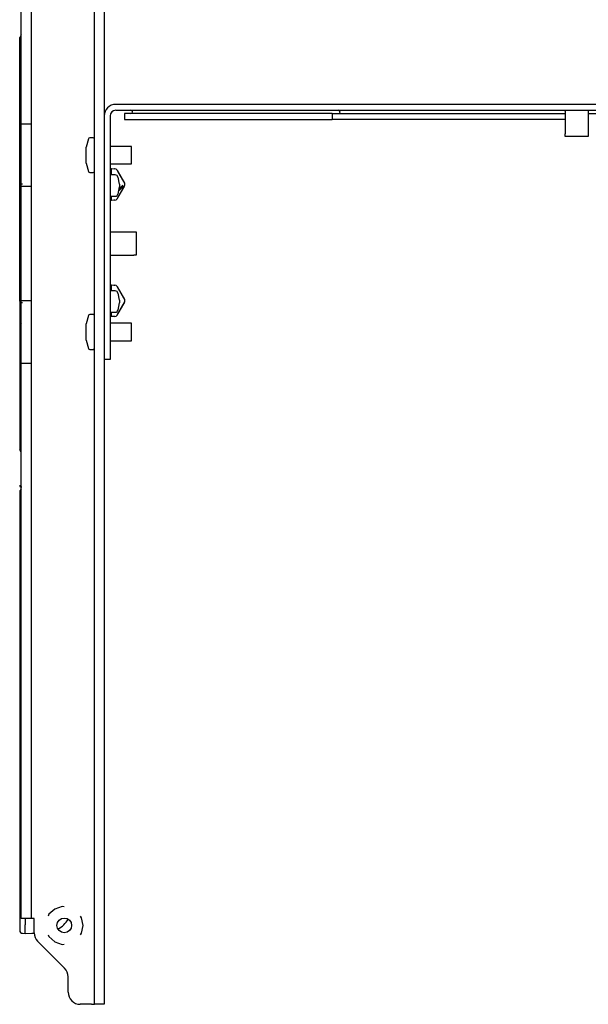
# Model space of a CAD drawing. Extents: x 14 to 70, y 7 to 129.
# Drawn here: x 14 to 20, y 113 to 123 of the extents above; entities that cross this region are included whole.
import ezdxf

# ---------------------------------------------------------------- set-up
doc = ezdxf.new("R2010")
doc.units = 0
doc.header["$MEASUREMENT"] = 0
doc.layers.add('TFR-TRI', color=7, linetype='CONTINUOUS')

msp = doc.modelspace()

# ---------------------------------------------------------------- linework, layer by layer
at = {"layer": 'TFR-TRI', "color": 5, "linetype": 'CONTINUOUS'}
for p, q in [((14.659, 112.895), (14.659, 129.035)), ((14.764, 129.035), (14.764, 112.895)), ((13.871, 122.257), (13.871, 128.11)), ((13.976, 128.11), (13.976, 122.257)), ((13.871, 122.257), (13.976, 122.257)), ((13.871, 122.134), (13.871, 122.257)), ((13.976, 122.257), (13.976, 122.134)), ((13.871, 121.992), (13.871, 122.134)), ((13.976, 122.134), (13.976, 121.992)), ((13.871, 121.843), (13.871, 121.992)), ((13.976, 121.992), (13.976, 121.843)), ((13.871, 121.702), (13.871, 121.843)), ((13.976, 121.843), (13.976, 121.702)), ((13.871, 121.579), (13.871, 121.702)), ((13.976, 121.702), (13.976, 121.579)), ((13.976, 121.579), (13.871, 121.579)), ((13.871, 120.351), (13.871, 121.579)), ((13.976, 121.579), (13.976, 120.351)), ((13.871, 120.228), (13.871, 120.351)), ((13.871, 120.351), (13.976, 120.351)), ((13.976, 120.351), (13.976, 120.228)), ((13.871, 120.086), (13.871, 120.228)), ((13.976, 120.228), (13.976, 120.086)), ((13.871, 119.938), (13.871, 120.086)), ((13.976, 120.086), (13.976, 119.938)), ((13.871, 119.796), (13.871, 119.938)), ((13.976, 119.938), (13.976, 119.796)), ((13.871, 119.673), (13.871, 119.796)), ((13.976, 119.796), (13.976, 119.673)), ((13.871, 113.82), (13.871, 119.673)), ((13.976, 119.673), (13.871, 119.673)), ((13.976, 119.673), (13.976, 113.82)), ((13.871, 113.755), (13.871, 113.82)), ((13.976, 113.82), (13.976, 113.755)), ((14.232, 113.792), (14.168, 113.735)), ((14.312, 113.818), (14.232, 113.792)), ((14.334, 113.816), (14.312, 113.818)), ((13.871, 113.707), (13.871, 113.755)), ((13.871, 113.69), (13.871, 113.707)), ((13.976, 113.69), (13.871, 113.69)), ((13.976, 113.755), (13.976, 113.707)), ((13.976, 113.707), (13.976, 113.69)), ((13.986, 113.69), (13.976, 113.69)), ((14.009, 113.69), (13.986, 113.69)), ((14.009, 113.536), (14.009, 113.69)), ((14.168, 113.735), (14.16, 113.716)), ((14.521, 113.698), (14.508, 113.715)), ((14.538, 113.615), (14.521, 113.698)), ((14.521, 113.532), (14.538, 113.615)), ((14.16, 113.514), (14.168, 113.495)), ((14.168, 113.495), (14.232, 113.438)), ((14.508, 113.514), (14.521, 113.532)), ((14.338, 113.153), (14.047, 113.444)), ((14.232, 113.438), (14.312, 113.411)), ((14.312, 113.411), (14.334, 113.414)), ((14.376, 112.895), (14.376, 113.061)), ((14.659, 112.83), (14.659, 112.895)), ((14.659, 112.782), (14.659, 112.83)), ((14.764, 112.895), (14.764, 112.83)), ((14.764, 112.83), (14.764, 112.782)), ((14.626, 112.765), (14.506, 112.765)), ((14.626, 112.765), (14.649, 112.765)), ((14.649, 112.765), (14.659, 112.765)), ((14.659, 112.765), (14.659, 112.782)), ((14.764, 112.765), (14.659, 112.765)), ((14.764, 112.782), (14.764, 112.765))]:
    msp.add_line(p, q, dxfattribs=at)
at = {"layer": 'TFR-TRI', "color": 113, "linetype": 'CONTINUOUS'}
for p, q in [((13.871, 123.214), (13.854, 123.186)), ((13.854, 121.849), (13.854, 123.186)), ((13.871, 121.821), (13.854, 121.849)), ((13.854, 121.83), (13.854, 121.849)), ((13.854, 121.778), (13.854, 121.83)), ((13.854, 121.699), (13.854, 121.778)), ((14.829, 121.774), (14.828, 121.774)), ((14.829, 121.774), (14.844, 121.773)), ((14.844, 121.773), (14.878, 121.771)), ((14.844, 121.76), (14.844, 121.773)), ((14.844, 121.728), (14.844, 121.76)), ((14.866, 121.772), (14.878, 121.771)), ((14.902, 121.756), (14.905, 121.751)), ((14.903, 121.754), (14.912, 121.739)), ((14.905, 121.751), (14.984, 121.614)), ((14.912, 121.739), (14.972, 121.634)), ((13.854, 121.605), (13.854, 121.699)), ((14.844, 121.705), (14.844, 121.728)), ((14.972, 121.634), (14.978, 121.624)), ((13.854, 121.587), (13.854, 121.605)), ((13.858, 121.605), (13.854, 121.605)), ((13.854, 121.605), (13.854, 121.605)), ((13.854, 121.605), (13.854, 121.605)), ((13.871, 121.587), (13.854, 121.587)), ((13.854, 120.342), (13.854, 121.587)), ((13.864, 121.604), (13.858, 121.605)), ((13.873, 121.604), (13.864, 121.604)), ((13.883, 121.604), (13.873, 121.604)), ((14.984, 121.589), (14.905, 121.452)), ((14.972, 121.569), (14.912, 121.465)), ((14.972, 121.584), (14.92, 121.534)), ((14.925, 121.555), (14.964, 121.593)), ((14.978, 121.58), (14.972, 121.569)), ((14.984, 121.602), (14.982, 121.602)), ((14.984, 121.614), (14.984, 121.602)), ((14.984, 121.602), (14.984, 121.589)), ((14.829, 121.429), (14.828, 121.429)), ((14.844, 121.43), (14.829, 121.429)), ((14.844, 121.443), (14.844, 121.475)), ((14.844, 121.43), (14.844, 121.443)), ((14.878, 121.433), (14.844, 121.43)), ((14.878, 121.433), (14.866, 121.432)), ((14.905, 121.452), (14.902, 121.448)), ((14.912, 121.465), (14.903, 121.449)), ((14.829, 120.521), (14.828, 120.521)), ((14.829, 120.521), (14.844, 120.52)), ((14.844, 120.52), (14.878, 120.517)), ((14.844, 120.507), (14.844, 120.52)), ((14.844, 120.475), (14.844, 120.507)), ((14.844, 120.455), (14.844, 120.475)), ((14.866, 120.518), (14.878, 120.517)), ((14.902, 120.502), (14.905, 120.498)), ((14.903, 120.501), (14.912, 120.486)), ((14.905, 120.498), (14.984, 120.361)), ((14.912, 120.486), (14.972, 120.381)), ((14.972, 120.381), (14.978, 120.37)), ((14.984, 120.361), (14.984, 120.348)), ((13.871, 120.343), (13.854, 120.342)), ((13.854, 120.342), (13.854, 120.324)), ((13.858, 120.325), (13.854, 120.324)), ((13.854, 120.324), (13.854, 120.324)), ((13.854, 120.324), (13.854, 120.324)), ((13.854, 120.324), (13.854, 120.23)), ((13.864, 120.325), (13.858, 120.325)), ((13.873, 120.325), (13.864, 120.325)), ((13.883, 120.326), (13.873, 120.325)), ((14.984, 120.336), (14.905, 120.199)), ((14.972, 120.316), (14.912, 120.211)), ((14.978, 120.326), (14.972, 120.316)), ((14.984, 120.348), (14.982, 120.348)), ((14.984, 120.348), (14.984, 120.336)), ((13.854, 120.23), (13.854, 120.151)), ((13.854, 120.151), (13.854, 120.099)), ((14.829, 120.176), (14.828, 120.176)), ((14.844, 120.177), (14.829, 120.176)), ((14.844, 120.222), (14.844, 120.225)), ((14.844, 120.19), (14.844, 120.222)), ((14.844, 120.177), (14.844, 120.19)), ((14.878, 120.179), (14.844, 120.177)), ((14.878, 120.179), (14.866, 120.178)), ((14.905, 120.199), (14.902, 120.194)), ((14.912, 120.211), (14.903, 120.196)), ((13.871, 120.108), (13.854, 120.081)), ((13.854, 120.099), (13.854, 120.081)), ((13.854, 120.081), (13.854, 118.743)), ((13.871, 118.716), (13.854, 118.743)), ((13.854, 118.362), (13.854, 118.345)), ((13.854, 118.362), (13.854, 118.345)), ((13.854, 118.362), (13.854, 118.345)), ((13.854, 118.362), (13.854, 118.345)), ((13.854, 118.362), (13.854, 118.345)), ((13.854, 118.362), (13.854, 118.345)), ((13.854, 118.362), (13.854, 118.345)), ((13.854, 118.345), (13.875, 118.344)), ((13.871, 118.319), (13.854, 118.3)), ((13.854, 118.3), (13.854, 114.023)), ((13.854, 118.3), (13.854, 113.815)), ((13.854, 114.023), (13.854, 114.012)), ((13.854, 114.012), (13.854, 113.986)), ((13.854, 113.986), (13.854, 113.964)), ((13.854, 113.964), (13.854, 113.949)), ((13.854, 113.949), (13.854, 113.942)), ((13.854, 113.942), (13.854, 113.881)), ((13.854, 113.881), (13.854, 113.873)), ((13.854, 113.873), (13.854, 113.856)), ((13.854, 113.856), (13.854, 113.831)), ((13.854, 113.831), (13.854, 113.801)), ((13.854, 113.803), (13.854, 113.699)), ((13.854, 113.801), (13.854, 113.769)), ((13.854, 113.769), (13.854, 113.763)), ((13.854, 113.763), (13.854, 113.629)), ((13.854, 113.699), (13.854, 113.659)), ((13.914, 113.69), (13.914, 113.621)), ((13.854, 113.659), (13.854, 113.644)), ((13.854, 113.629), (13.854, 113.601)), ((13.854, 113.601), (13.854, 113.578)), ((13.854, 113.578), (13.854, 113.564)), ((13.854, 113.564), (13.854, 113.56)), ((13.854, 113.56), (13.856, 113.548)), ((13.914, 113.583), (13.914, 113.621)), ((13.914, 113.554), (13.914, 113.583)), ((13.856, 113.548), (13.862, 113.539)), ((13.862, 113.539), (13.872, 113.532)), ((13.872, 113.532), (13.883, 113.53)), ((13.883, 113.53), (13.914, 113.529)), ((13.914, 113.535), (13.914, 113.554)), ((13.914, 113.529), (13.914, 113.535)), ((13.914, 113.529), (13.984, 113.531)), ((13.984, 113.531), (14.009, 113.532))]:
    msp.add_line(p, q, dxfattribs=at)
at = {"layer": 'TFR-TRI', "color": 30, "linetype": 'CONTINUOUS'}
for p, q in [((27.82, 122.465), (14.888, 122.465)), ((14.888, 122.401), (27.82, 122.401)), ((15.07, 122.383), (15.07, 122.383)), ((17.305, 122.383), (17.305, 122.383)), ((19.729, 122.398), (19.729, 122.401)), ((19.729, 122.392), (19.729, 122.398)), ((19.729, 122.392), (19.729, 122.147)), ((19.979, 122.401), (19.979, 122.398)), ((19.979, 122.398), (19.979, 122.392)), ((19.979, 122.392), (19.979, 122.147)), ((14.764, 122.341), (14.764, 119.845)), ((14.828, 122.341), (14.828, 119.845)), ((14.984, 122.365), (14.984, 122.301)), ((15, 122.365), (14.984, 122.365)), ((14.984, 122.301), (15.001, 122.301)), ((15.049, 122.365), (15, 122.365)), ((15.001, 122.301), (15.052, 122.301)), ((15.128, 122.365), (15.049, 122.365)), ((15.052, 122.301), (15.136, 122.301)), ((15.238, 122.365), (15.128, 122.365)), ((15.136, 122.301), (15.252, 122.301)), ((15.376, 122.365), (15.238, 122.365)), ((15.252, 122.301), (15.397, 122.301)), ((15.54, 122.365), (15.376, 122.365)), ((15.397, 122.301), (15.569, 122.301)), ((15.727, 122.365), (15.54, 122.365)), ((15.569, 122.301), (15.765, 122.301)), ((15.934, 122.365), (15.727, 122.365)), ((15.765, 122.301), (15.981, 122.301)), ((16.157, 122.365), (15.934, 122.365)), ((15.981, 122.301), (16.213, 122.301)), ((16.392, 122.365), (16.157, 122.365)), ((16.213, 122.301), (16.458, 122.301)), ((16.636, 122.365), (16.392, 122.365)), ((16.458, 122.301), (16.71, 122.301)), ((16.884, 122.365), (16.636, 122.365)), ((16.71, 122.301), (16.965, 122.301)), ((17.052, 122.365), (16.884, 122.365)), ((16.965, 122.301), (17.219, 122.301)), ((17.219, 122.365), (17.052, 122.365)), ((17.219, 122.365), (17.219, 122.301)), ((17.219, 122.365), (17.236, 122.365)), ((17.235, 122.301), (17.219, 122.301)), ((17.284, 122.301), (17.235, 122.301)), ((17.236, 122.365), (17.288, 122.365)), ((17.363, 122.301), (17.284, 122.301)), ((17.288, 122.365), (17.374, 122.365)), ((17.473, 122.301), (17.363, 122.301)), ((17.374, 122.365), (17.491, 122.365)), ((17.611, 122.301), (17.473, 122.301)), ((17.491, 122.365), (17.639, 122.365)), ((17.775, 122.301), (17.611, 122.301)), ((17.639, 122.365), (17.813, 122.365)), ((17.962, 122.301), (17.775, 122.301)), ((17.813, 122.365), (18.012, 122.365)), ((18.169, 122.301), (17.962, 122.301)), ((18.012, 122.365), (18.231, 122.365)), ((18.392, 122.301), (18.169, 122.301)), ((18.231, 122.365), (18.466, 122.365)), ((18.627, 122.301), (18.392, 122.301)), ((18.466, 122.365), (18.713, 122.365)), ((18.871, 122.301), (18.627, 122.301)), ((18.713, 122.365), (18.967, 122.365)), ((19.119, 122.301), (18.871, 122.301)), ((18.967, 122.365), (19.225, 122.365)), ((19.428, 122.301), (19.119, 122.301)), ((19.225, 122.365), (19.48, 122.365)), ((19.729, 122.301), (19.428, 122.301)), ((19.48, 122.365), (19.729, 122.365)), ((19.979, 122.365), (20.203, 122.365)), ((14.594, 122.094), (14.57, 122.005)), ((14.644, 122.105), (14.608, 122.105)), ((19.729, 122.126), (19.729, 122.147)), ((19.729, 122.119), (19.729, 122.126)), ((19.979, 122.119), (19.729, 122.119)), ((19.979, 122.147), (19.979, 122.126)), ((19.979, 122.126), (19.979, 122.119)), ((14.57, 121.98), (14.57, 122.005)), ((14.57, 121.918), (14.57, 121.98)), ((15.059, 122.011), (14.828, 122.011)), ((15.059, 121.984), (15.059, 122.011)), ((15.059, 121.918), (15.059, 121.984)), ((14.57, 121.856), (14.57, 121.918)), ((14.57, 121.83), (14.57, 121.856)), ((15.059, 121.852), (15.059, 121.918)), ((15.059, 121.824), (15.059, 121.852)), ((14.57, 121.83), (14.594, 121.741)), ((14.828, 121.824), (15.059, 121.824)), ((14.608, 121.73), (14.644, 121.73)), ((14.828, 121.09), (14.83, 121.09)), ((14.83, 121.09), (14.837, 121.09)), ((14.837, 121.09), (15.082, 121.09)), ((15.082, 121.09), (15.102, 121.09)), ((15.102, 121.09), (15.109, 121.09)), ((15.109, 121.09), (15.109, 120.84)), ((14.83, 120.84), (14.828, 120.84)), ((14.837, 120.84), (14.83, 120.84)), ((14.837, 120.84), (15.082, 120.84)), ((15.102, 120.84), (15.082, 120.84)), ((15.109, 120.84), (15.102, 120.84)), ((14.594, 120.188), (14.57, 120.099)), ((14.644, 120.199), (14.608, 120.199)), ((14.57, 120.074), (14.57, 120.099)), ((14.57, 120.012), (14.57, 120.074)), ((15.059, 120.105), (14.828, 120.105)), ((15.059, 120.078), (15.059, 120.105)), ((15.059, 120.012), (15.059, 120.078)), ((14.57, 119.95), (14.57, 120.012)), ((14.57, 119.924), (14.57, 119.95)), ((15.059, 119.946), (15.059, 120.012)), ((15.059, 119.918), (15.059, 119.946)), ((14.57, 119.924), (14.594, 119.835)), ((14.608, 119.824), (14.644, 119.824)), ((14.828, 119.918), (15.059, 119.918)), ((14.828, 119.845), (14.828, 119.78)), ((14.828, 119.715), (14.764, 119.715)), ((14.828, 119.78), (14.828, 119.732)), ((14.828, 119.732), (14.828, 119.715))]:
    msp.add_line(p, q, dxfattribs=at)
at = {"layer": 'TFR-TRI', "color": 11, "linetype": 'CONTINUOUS'}
for p, q in [((14.829, 121.705), (14.828, 121.704)), ((14.883, 121.705), (14.829, 121.705)), ((14.829, 121.705), (14.829, 121.683)), ((14.829, 121.683), (14.829, 121.625)), ((14.829, 121.625), (14.829, 121.554)), ((14.929, 121.605), (14.913, 121.681)), ((14.829, 121.554), (14.829, 121.497)), ((14.913, 121.498), (14.929, 121.575)), ((14.929, 121.605), (14.929, 121.59)), ((14.929, 121.59), (14.929, 121.575)), ((14.828, 121.476), (14.829, 121.475)), ((14.829, 121.497), (14.829, 121.475)), ((14.829, 121.475), (14.883, 121.475)), ((14.829, 120.455), (14.828, 120.454)), ((14.883, 120.455), (14.829, 120.455)), ((14.829, 120.455), (14.829, 120.433)), ((14.829, 120.433), (14.829, 120.375)), ((14.829, 120.375), (14.829, 120.304)), ((14.929, 120.355), (14.913, 120.431)), ((14.929, 120.355), (14.929, 120.34)), ((14.829, 120.304), (14.829, 120.247)), ((14.829, 120.247), (14.829, 120.225)), ((14.913, 120.248), (14.929, 120.325)), ((14.929, 120.34), (14.929, 120.325)), ((14.828, 120.226), (14.829, 120.225)), ((14.829, 120.225), (14.883, 120.225))]:
    msp.add_line(p, q, dxfattribs=at)
at = {"layer": 'TFR-TRI', "color": 5, "linetype": 'CONTINUOUS'}
msp.add_circle((14.334, 113.615), 0.0795, dxfattribs=at)
at = {"layer": 'TFR-TRI', "color": 30, "linetype": 'CONTINUOUS'}
for centre, radius, start, end in [((14.888, 122.341), 0.124, 90, 180), ((14.888, 122.341), 0.06, 90, 180), ((15.052, 122.383), 0.0179, 0, 90), ((15.052, 122.383), 0.0179, 270, 0), ((17.287, 122.383), 0.0179, 0, 90), ((17.287, 122.383), 0.0179, 270, 0), ((14.608, 122.09), 0.015, 90, 164.8904), ((14.644, 122.09), 0.015, 0, 90), ((14.608, 121.745), 0.015, 195.1096, 270), ((14.644, 121.745), 0.015, 270, 0), ((14.608, 120.184), 0.015, 90, 164.8904), ((14.644, 120.184), 0.015, 0, 90), ((14.608, 119.839), 0.015, 195.1096, 270), ((14.644, 119.839), 0.015, 270, 0)]:
    msp.add_arc(centre, radius, start, end, dxfattribs=at)
at = {"layer": 'TFR-TRI', "color": 113, "linetype": 'CONTINUOUS'}
for centre, radius, start, end in [((14.876, 121.741), 0.03, 30, 86), ((14.876, 121.463), 0.03, 274, 330), ((14.876, 120.487), 0.03, 30, 86), ((14.876, 120.209), 0.03, 274, 330), ((14.154, 113.801), 0.25, 296.1157, 331.7859)]:
    msp.add_arc(centre, radius, start, end, dxfattribs=at)
at = {"layer": 'TFR-TRI', "color": 11, "linetype": 'CONTINUOUS'}
for centre, start, end in [((14.883, 121.675), 11.9969, 90), ((14.883, 121.505), 270, 348.0031), ((14.883, 120.425), 11.9969, 90), ((14.883, 120.255), 270, 348.0031)]:
    msp.add_arc(centre, 0.03, start, end, dxfattribs=at)
at = {"layer": 'TFR-TRI', "color": 5, "linetype": 'CONTINUOUS'}
for centre, start, end in [((14.139, 113.536), 180, 225), ((14.246, 113.061), 0, 45), ((14.506, 112.895), 180, 270)]:
    msp.add_arc(centre, 0.13, start, end, dxfattribs=at)

doc.saveas('drawing.dxf')
